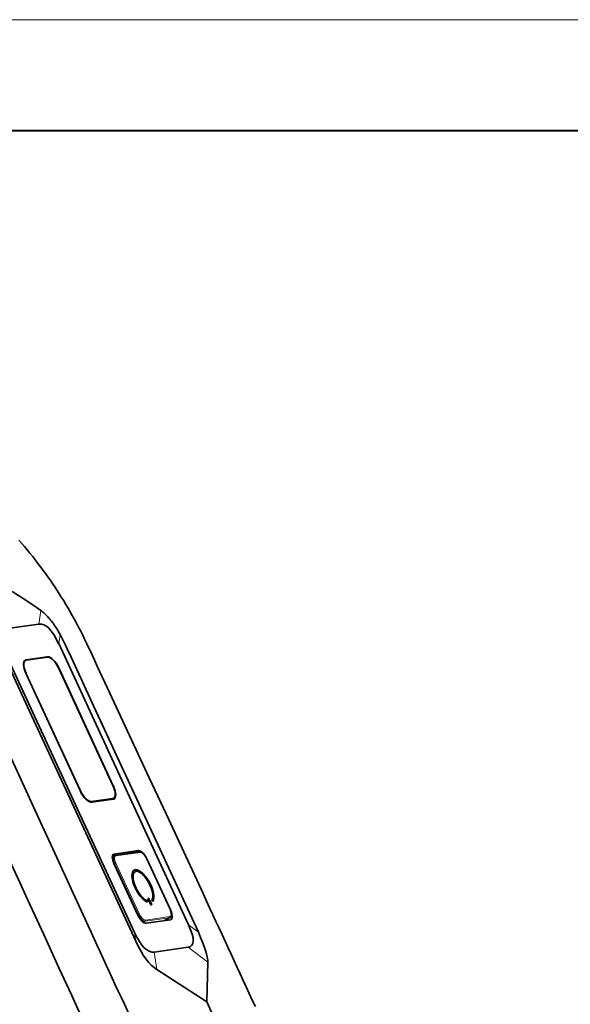
# Model space of a CAD drawing. Extents: x 128 to 2744, y -6 to 785.
# Drawn here: x 1027 to 1150, y 546 to 765 of the extents above; entities that cross this region are included whole.
import ezdxf

# ---------------------------------------------------------------- set-up
doc = ezdxf.new("R2010")
doc.units = 0

msp = doc.modelspace()

# ---------------------------------------------------------------- linework, layer by layer
at = {"color": 0, "lineweight": 13}
msp.add_line((158.83, 765.03), (1199.04, 765.03), dxfattribs=at)
at = {"color": 0, "lineweight": 40}
msp.add_line((183.57, 740.29), (1174.3, 740.29), dxfattribs=at)
at = {"color": 7, "lineweight": 13, "ltscale": 0.075885}
msp.add_line((1031.47, 630.3), (1031.93, 633.3), dxfattribs=at)
at = {"color": 7, "lineweight": 35, "ltscale": 0.190368}
for p, q in [((1023.93, 629.23), (1031.47, 630.3)), ((1064.72, 558.27), (1057.18, 557.2))]:
    msp.add_line(p, q, dxfattribs=at)
at = {"color": 7, "lineweight": 13, "ltscale": 0.051719}
msp.add_line((1036.19, 627.98), (1035.88, 625.94), dxfattribs=at)
at = {"color": 7, "lineweight": 35}
for p, q in [((1035.88, 625.94), (1064.81, 563.28)), ((1052.78, 561.57), (1023.85, 624.23)), ((1028.56, 619.35), (1040.64, 593.19)), ((1040.64, 593.28), (1028.6, 619.36)), ((1035.93, 620.4), (1047.97, 594.32)), ((1035.97, 620.41), (1048.05, 594.24))]:
    msp.add_line(p, q, dxfattribs=at)
at = {"color": 7, "lineweight": 35, "ltscale": 0.008063}
msp.add_line((1028.19, 622.03), (1028.47, 622.18), dxfattribs=at)
at = {"color": 7, "lineweight": 13, "ltscale": 0.009665}
msp.add_line((1028.61, 622.33), (1028.27, 622.15), dxfattribs=at)
at = {"color": 7, "lineweight": 35, "ltscale": 0.119705}
for p, q in [((1028.61, 622.33), (1033.35, 623.01)), ((1028.65, 622.24), (1033.39, 622.92))]:
    msp.add_line(p, q, dxfattribs=at)
at = {"color": 7, "lineweight": 13, "ltscale": 0.00684}
msp.add_line((1033.35, 623.01), (1033.11, 622.88), dxfattribs=at)
at = {"color": 7, "lineweight": 13, "ltscale": 0.001045}
for p, q in [((1028.57, 619.34), (1028.6, 619.36)), ((1035.97, 620.41), (1035.94, 620.39))]:
    msp.add_line(p, q, dxfattribs=at)
at = {"color": 7, "lineweight": 13, "ltscale": 0.001044}
msp.add_line((1040.61, 593.26), (1040.64, 593.28), dxfattribs=at)
at = {"color": 7, "lineweight": 13, "ltscale": 0.001064}
msp.add_line((1048.01, 594.23), (1048.05, 594.24), dxfattribs=at)
at = {"color": 7, "lineweight": 13, "ltscale": 0.007684}
msp.add_line((1042.91, 590.62), (1043.18, 590.77), dxfattribs=at)
at = {"color": 7, "lineweight": 35, "ltscale": 0.119702}
for p, q in [((1047.92, 591.44), (1043.18, 590.77)), ((1048.01, 591.26), (1043.26, 590.59))]:
    msp.add_line(p, q, dxfattribs=at)
at = {"color": 7, "lineweight": 13, "ltscale": 0.013755}
msp.add_line((1047.44, 591.18), (1047.92, 591.44), dxfattribs=at)
at = {"color": 7, "lineweight": 35, "ltscale": 0.016107}
msp.add_line((1047.54, 591.19), (1048.1, 591.5), dxfattribs=at)
at = {"color": 7, "lineweight": 35, "ltscale": 0.001081}
msp.add_line((1047.63, 591.24), (1047.61, 591.2), dxfattribs=at)
at = {"color": 7, "lineweight": 35, "ltscale": 0.138203}
for p, q in [((1048.21, 579.02), (1053.68, 579.8)), ((1060.8, 564.39), (1055.33, 563.61))]:
    msp.add_line(p, q, dxfattribs=at)
at = {"color": 7, "lineweight": 35, "ltscale": 0.136027}
msp.add_line((1048.46, 578.73), (1053.84, 579.5), dxfattribs=at)
at = {"color": 7, "lineweight": 13, "ltscale": 0.02336}
msp.add_line((1053.68, 579.8), (1052.86, 579.36), dxfattribs=at)
at = {"color": 7, "lineweight": 35, "ltscale": 0.013255}
msp.add_line((1048.29, 578.68), (1047.82, 578.42), dxfattribs=at)
at = {"color": 7, "lineweight": 35, "ltscale": 0.004038}
msp.add_line((1047.83, 578.49), (1047.99, 578.51), dxfattribs=at)
at = {"color": 7, "lineweight": 13, "ltscale": 0.006702}
msp.add_line((1048.21, 579.02), (1047.98, 578.9), dxfattribs=at)
at = {"color": 7, "lineweight": 13, "ltscale": 0.13603}
msp.add_line((1054.03, 579.39), (1048.64, 578.62), dxfattribs=at)
at = {"color": 7, "lineweight": 13, "ltscale": 0.309417}
for p, q in [((1060.66, 566.72), (1055.47, 577.96)), ((1053.56, 565.65), (1048.37, 576.89)), ((1048.62, 576.99), (1053.8, 565.75))]:
    msp.add_line(p, q, dxfattribs=at)
at = {"color": 7, "lineweight": 13, "ltscale": 0.000738715}
msp.add_line((1055.5, 578), (1055.48, 577.99), dxfattribs=at)
at = {"color": 7, "lineweight": 35, "ltscale": 0.309417}
msp.add_line((1055.49, 577.96), (1060.68, 566.72), dxfattribs=at)
at = {"color": 7, "lineweight": 35, "ltscale": 0.317695}
msp.add_line((1055.5, 578), (1060.83, 566.46), dxfattribs=at)
at = {"color": 7, "lineweight": 35, "ltscale": 0.317697}
msp.add_line((1053.5, 565.42), (1048.18, 576.96), dxfattribs=at)
at = {"color": 7, "lineweight": 13, "ltscale": 0.003656}
for p, q in [((1048.37, 576.89), (1048.24, 576.82)), ((1053.56, 565.65), (1053.43, 565.58))]:
    msp.add_line(p, q, dxfattribs=at)
at = {"color": 7, "lineweight": 35, "ltscale": 0.004552}
for p, q in [((1052.72, 575.02), (1052.88, 575.1)), ((1055.53, 568.66), (1055.37, 568.57))]:
    msp.add_line(p, q, dxfattribs=at)
at = {"color": 7, "lineweight": 35, "ltscale": 0.004042}
msp.add_line((1055.37, 568.57), (1055.42, 568.42), dxfattribs=at)
at = {"color": 7, "lineweight": 35, "ltscale": 0.009212}
msp.add_line((1055.63, 568.3), (1055.53, 568.66), dxfattribs=at)
at = {"color": 7, "lineweight": 35, "ltscale": 0.004895}
msp.add_line((1055.77, 569.1), (1055.97, 569.12), dxfattribs=at)
at = {"color": 7, "lineweight": 35, "ltscale": 0.038381}
msp.add_line((1056.42, 567.7), (1055.77, 569.1), dxfattribs=at)
at = {"color": 7, "lineweight": 35, "ltscale": 0.000151054}
msp.add_line((1055.81, 569.04), (1055.8, 569.04), dxfattribs=at)
at = {"color": 7, "lineweight": 35, "ltscale": 0.004555}
msp.add_line((1055.97, 569.12), (1055.81, 569.04), dxfattribs=at)
at = {"color": 7, "lineweight": 35, "ltscale": 0.036733}
msp.add_line((1056.42, 567.7), (1055.81, 569.04), dxfattribs=at)
at = {"color": 7, "lineweight": 35, "ltscale": 0.038383}
msp.add_line((1055.97, 569.12), (1056.61, 567.73), dxfattribs=at)
at = {"color": 7, "lineweight": 35, "ltscale": 0.010081}
msp.add_line((1056.62, 568.81), (1056.84, 568.47), dxfattribs=at)
at = {"color": 7, "lineweight": 35, "ltscale": 0.004898}
msp.add_line((1056.61, 567.73), (1056.42, 567.7), dxfattribs=at)
at = {"color": 7, "lineweight": 13, "ltscale": 0.001007}
msp.add_line((1060.79, 566.45), (1060.83, 566.46), dxfattribs=at)
at = {"color": 7, "lineweight": 13, "ltscale": 0.136027}
for p, q in [((1060.55, 564.82), (1055.17, 564.06)), ((1055.24, 564.32), (1060.63, 565.09))]:
    msp.add_line(p, q, dxfattribs=at)
at = {"color": 7, "lineweight": 13, "ltscale": 0.033301}
msp.add_line((1060.55, 564.82), (1059.38, 564.19), dxfattribs=at)
at = {"color": 7, "lineweight": 35, "ltscale": 0.034152}
msp.add_line((1060.67, 564.86), (1059.47, 564.21), dxfattribs=at)
at = {"color": 7, "lineweight": 13, "ltscale": 0.012537}
msp.add_line((1055.17, 564.06), (1054.72, 563.82), dxfattribs=at)
at = {"color": 7, "lineweight": 13, "ltscale": 0.069075}
msp.add_line((1064.81, 563.28), (1066.99, 561.59), dxfattribs=at)
at = {"color": 7, "lineweight": 13, "ltscale": 0.049471}
msp.add_line((1053.05, 559.61), (1052.78, 561.57), dxfattribs=at)
at = {"color": 7, "lineweight": 13, "ltscale": 0.138224}
msp.add_line((1069.1, 554.9), (1064.72, 558.27), dxfattribs=at)
at = {"color": 7, "lineweight": 13, "ltscale": 0.098998}
msp.add_line((1057.18, 557.2), (1057.74, 553.28), dxfattribs=at)
at = {"color": 7, "lineweight": 35, "ltscale": 0.331222}
msp.add_line((1068.85, 546.06), (1057.74, 553.28), dxfattribs=at)
at = {"color": 7, "lineweight": 35, "ltscale": 0.221006}
msp.add_line((1068.85, 546.06), (1069.1, 554.9), dxfattribs=at)
at = {"color": 7, "lineweight": 35, "ltscale": 0.103214}
msp.add_line((1070.58, 542.31), (1068.85, 546.06), dxfattribs=at)
at = {"color": 7, "lineweight": 35}
for points in [[(1027.02, 649), (1027.65, 648.28), (1028.27, 647.56), (1028.88, 646.82), (1029.49, 646.09), (1030.09, 645.34), (1030.68, 644.59), (1031.11, 644.04), (1031.49, 643.54), (1031.89, 643.01), (1032.43, 642.27), (1032.97, 641.54), (1033.47, 640.83), (1033.95, 640.15), (1034.48, 639.38), (1035, 638.6), (1035.51, 637.82), (1036.02, 637.04), (1036.52, 636.25), (1037.01, 635.46), (1037.49, 634.66), (1037.96, 633.86), (1038.43, 633.06), (1038.89, 632.25), (1039.34, 631.44), (1039.83, 630.53), (1040.31, 629.61), (1040.79, 628.69), (1041.23, 627.81), (1041.66, 626.94)], [(1031.93, 633.3), (1032.13, 633.15), (1032.34, 632.99), (1032.54, 632.82), (1032.75, 632.63), (1032.9, 632.49), (1033.04, 632.36), (1033.19, 632.21), (1033.41, 631.98), (1033.64, 631.73), (1033.75, 631.61), (1033.86, 631.48), (1033.97, 631.34), (1034.09, 631.2), (1034.31, 630.92), (1034.53, 630.64), (1034.64, 630.48), (1034.75, 630.33), (1034.97, 630.02), (1035.18, 629.7), (1035.39, 629.37), (1035.59, 629.04), (1035.79, 628.7), (1035.99, 628.35), (1036.19, 627.98)], [(1036.19, 627.98), (1036.5, 627.39), (1036.81, 626.79), (1037.4, 625.6), (1037.78, 624.79), (1038.66, 622.92), (1040.83, 618.22), (1043.66, 612.08), (1045.2, 608.75), (1049.82, 598.75), (1051.36, 595.42), (1066.99, 561.59)], [(1053.05, 559.61), (1037.91, 592.43), (1029.4, 610.88), (1026.41, 617.34), (1024.3, 621.94), (1023.68, 623.29), (1023.06, 624.66), (1022.46, 626.03)], [(1041.66, 626.94), (1042.1, 626.02), (1042.53, 625.1), (1043.01, 624.08), (1043.93, 622.12), (1044.48, 620.94)], [(1044.48, 620.94), (1046.78, 615.98), (1056.07, 596), (1059.87, 587.83), (1068.04, 570.21), (1068.89, 568.38)], [(1017.71, 617.13), (1018.87, 614.59), (1024.06, 603.19), (1027.47, 595.72), (1031.4, 587.11), (1035.44, 578.28), (1038.63, 571.32), (1041.76, 564.52)], [(1032.57, 561.07), (1029.04, 568.75), (1027.21, 572.69), (1025.35, 576.68), (1023.24, 581.21), (1020.96, 586.09), (1018.62, 591.06), (1013.82, 601.25), (1008.97, 611.5), (1008.02, 613.51)], [(1053.84, 579.5), (1053.88, 579.5), (1053.91, 579.5), (1053.96, 579.5), (1054.01, 579.5), (1054.07, 579.48), (1054.14, 579.47), (1054.17, 579.45), (1054.24, 579.43), (1054.3, 579.4), (1054.38, 579.35), (1054.46, 579.3), (1054.53, 579.25), (1054.61, 579.18), (1054.7, 579.11), (1054.78, 579.03), (1054.85, 578.94), (1054.93, 578.86), (1055, 578.76), (1055.08, 578.67), (1055.15, 578.56), (1055.22, 578.46), (1055.3, 578.33), (1055.38, 578.19), (1055.42, 578.1), (1055.49, 577.96)], [(1060.67, 564.86), (1060.7, 564.88), (1060.73, 564.9), (1060.76, 564.93), (1060.79, 564.96), (1060.82, 564.99), (1060.85, 565.03), (1060.87, 565.06), (1060.9, 565.11), (1060.92, 565.17), (1060.94, 565.24), (1060.96, 565.29), (1060.97, 565.37), (1060.98, 565.43), (1060.98, 565.52), (1060.98, 565.62), (1060.97, 565.73), (1060.96, 565.82), (1060.94, 565.93), (1060.92, 566.04), (1060.89, 566.15), (1060.86, 566.26), (1060.82, 566.38), (1060.78, 566.49), (1060.73, 566.61), (1060.68, 566.72)], [(1043.34, 537.68), (1040.11, 544.68), (1038.79, 547.54), (1036.02, 553.56), (1033.55, 558.94), (1032.57, 561.07)]]:
    msp.add_lwpolyline(points, dxfattribs=at)
for centre, radius, start, end in [((970.57, 547.54), 105.46, 54.4203, 58.5962), ((1047.93, 591.82), 0.562, 277.8452, 293.9659), ((1048.53, 578.22), 0.519, 98.2146, 117.9925), ((-28651.7, -13176.61), 32745.05, 24.774281, 24.819302), ((17882.23, 8322.22), 18541.4, 204.733531, 204.813034), ((1058.67, 564.5), 1.28, 349.4785, 358.657), ((1060.74, 564.78), 0.39, 277.8452, 293.9645)]:
    msp.add_arc(centre, radius, start, end, dxfattribs=at)
for centre, major_axis, ratio, start_param, end_param in [((1030.99, 464.97), (-0.77, -165.35), 0.109573, 2.911274, 3.157702), ((1029.9, 619.54), (-1.47, 2.73), 0.413007, 0, 1.419263), ((1029.9, 619.54), (-1.43, 2.64), 0.413007, 0, 1.419263), ((1029.9, 619.54), (-1.47, 2.73), 0.413007, 6.131651, 6.283185), ((1029.9, 619.54), (-1.43, 2.64), 0.413007, 6.131651, 6.283185), ((1034.64, 620.22), (1.47, -2.73), 0.413007, 1.419263, 2.990059), ((1034.64, 620.22), (-1.43, 2.64), 0.413007, 4.560855, 6.131651), ((1041.94, 593.46), (-1.43, 2.64), 0.413007, 1.419263, 2.990059), ((1041.97, 593.38), (1.48, -2.73), 0.412119, 4.561334, 6.132125), ((1046.68, 594.14), (-1.43, 2.64), 0.413007, 3.141593, 4.560855), ((1046.72, 594.05), (1.48, -2.73), 0.412119, 6.252906, 7.702925), ((1046.68, 594.14), (-1.43, 2.64), 0.413007, 2.990059, 3.141593), ((1054.58, 577.87), (1.02, -1.89), 0.413007, 1.419263, 2.990059), ((1049.1, 577.09), (-1.02, 1.89), 0.413007, 0, 1.419263), ((1049.1, 577.09), (-1.02, 1.89), 0.413007, 6.131651, 6.283185), ((1054.64, 571.86), (1.95, -3.61), 0.413007, 3.141592, 5.782773), ((1054.64, 571.86), (-1.75, 3.25), 0.413007, 6.283184, 8.924366), ((1054.48, 571.77), (-1.95, 3.61), 0.413007, 6.131651, 6.229397), ((1054.64, 571.86), (1.95, -3.61), 0.413007, 0.195169, 3.141592), ((1054.48, 571.77), (-1.95, 3.61), 0.413007, 5.072319, 6.131651), ((1054.64, 571.86), (-1.75, 3.25), 0.413007, 3.336762, 6.283184), ((1054.48, 571.77), (1.75, -3.25), 0.413007, 3.141592, 4.310914), ((1054.48, 571.77), (-1.95, 3.61), 0.413007, 3.442473, 4.352944), ((1054.48, 571.77), (1.75, -3.25), 0.413007, 5.114392, 5.782773), ((1059.9, 566.33), (-1.02, 1.9), 0.412119, 3.1113, 4.561329), ((1054.43, 565.55), (-1.02, 1.9), 0.412119, 1.419737, 2.990533), ((1058.56, 565.88), (0.9, -1.67), 0.413007, 6.246567, 6.283185), ((921.07, 703.1), (144.42, -144.48), 0.071789, 6.22935, 6.475779), ((1057.66, 722.53), (-0.77, -165.35), 0.109573, 6.052866, 6.299295), ((996.47, 644.56), (72.17, -90.87), 0.089947, 0.106477, 0.354356), ((1066.81, 652.98), (-6.68, -100.54), 0.208893, 5.91692, 6.166849)]:
    msp.add_ellipse(centre, major_axis=major_axis, ratio=ratio, start_param=start_param, end_param=end_param, dxfattribs=at)
at = {"color": 7, "lineweight": 13}
for centre, major_axis, ratio, start_param, end_param in [((1053.87, 579.3), (0.028, -0.198), 0.900291, 1.892131, 3.141545), ((1049.19, 577), (-0.9, 1.67), 0.413007, 0, 1.419263), ((1049.35, 577.09), (0.81, -1.5), 0.413007, 2.990059, 4.560855), ((1048.48, 578.53), (0.028, -0.198), 0.900291, 1.892131, 3.141545), ((1054.74, 577.86), (0.81, -1.5), 0.413007, 1.419263, 2.990059), ((1055.31, 577.87), (0.182, 0.084), 0.137478, 0, 0.430105), ((1048.46, 576.9), (0.182, 0.084), 0.137478, 0.430105, 2.000902), ((1059.92, 566.62), (0.81, -1.5), 0.413007, 6.131651, 7.702448), ((1060.5, 566.64), (0.182, 0.084), 0.137478, 0, 0.430105), ((1053.64, 565.66), (0.182, 0.084), 0.137478, 0.430105, 2.000902), ((1054.38, 565.77), (-0.9, 1.67), 0.413007, 1.419263, 2.990059), ((1054.54, 565.85), (0.81, -1.5), 0.413007, 4.560855, 6.131651), ((1055.08, 564.24), (0.028, -0.198), 0.900291, 0.321335, 1.892131), ((1060.47, 565), (0.028, -0.198), 0.900291, 0.321335, 1.892131), ((1059.76, 566.53), (-0.9, 1.67), 0.413007, 2.990059, 3.141593)]:
    msp.add_ellipse(centre, major_axis=major_axis, ratio=ratio, start_param=start_param, end_param=end_param, dxfattribs=at)

doc.saveas('drawing.dxf')
